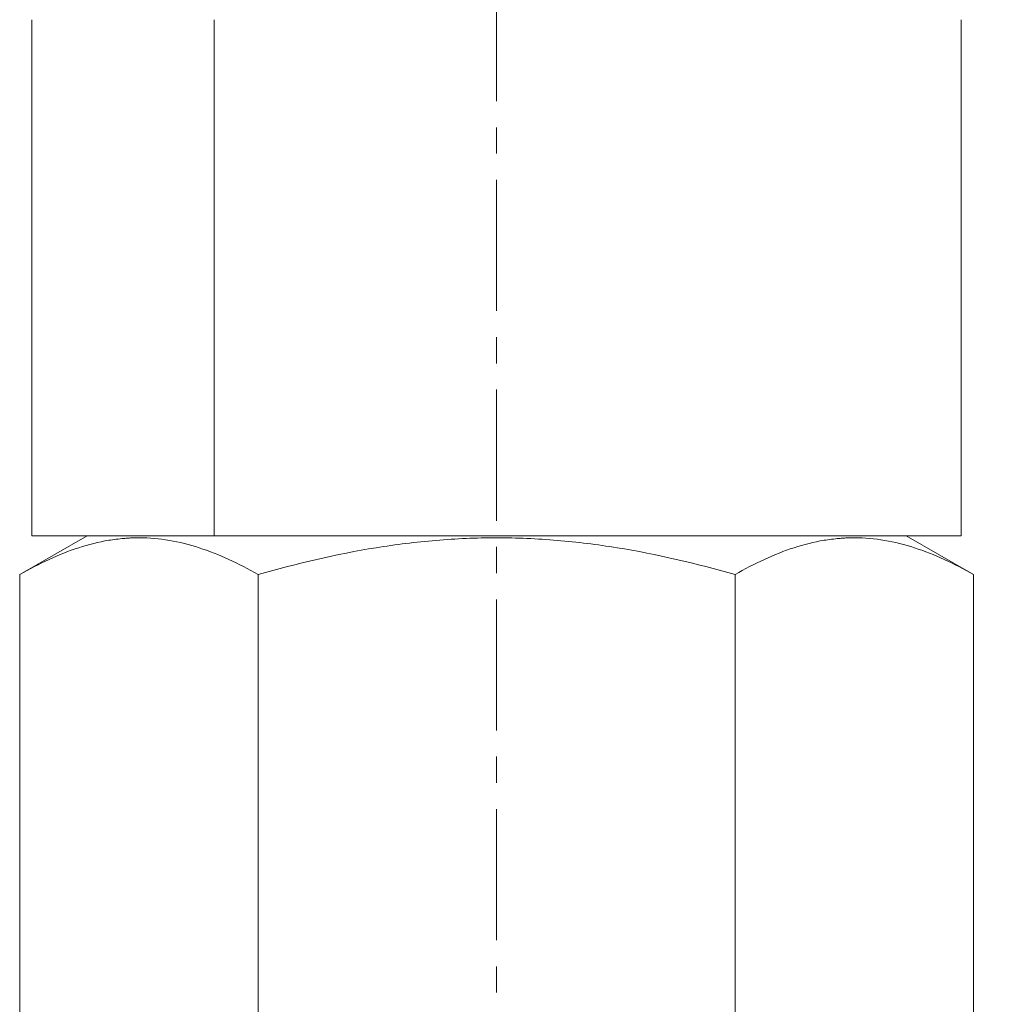
# Model space of a CAD drawing. Units: inches. Extents: x 9800 to 10016, y 3159 to 3323.
# Drawn here: x 9910 to 9939, y 3231 to 3259 of the extents above; entities that cross this region are included whole.
import ezdxf

# ---------------------------------------------------------------- set-up
doc = ezdxf.new("R2010")
doc.units = ezdxf.units.IN
doc.linetypes.add('CENTER', pattern=[50.8, 31.75, -6.35, 6.35, -6.35])
doc.layers.add('dim', color=82, linetype='Continuous')
doc.styles.get("Standard").update_dxf_attribs({"font": 'txt.shx', "oblique": 15})
doc.dimstyles.new('崔卓鹏', dxfattribs={"dimtxt": 0.8, "dimasz": 0.5, "dimexe": 0.3, "dimexo": 0, "dimgap": 0.3, "dimtad": 0, "dimzin": 1, "dimdsep": 46, "dimtxsty": 'Standard', "dimcen": 0, "dimclrd": 3, "dimclre": 3, "dimclrt": 7, "dimazin": 0, "dimtfac": 1, "dimtofl": 0, "dimtmove": 0, "dimatfit": 3, "dimfxl": 0, "dimlwd": 9, "dimlwe": 9, "dimarcsym": 0})

# ---------------------------------------------------------------- blocks, each defined once
blk = doc.blocks.new('*D110')
at = {"layer": 'Defpoints', "color": 0, "lineweight": 9, "ltscale": 0.1, "transparency": 16777216}
for p in [(9925.615, 3302.51), (9971.52, 3302.51), (9926.493, 3207.81)]:
    blk.add_point(p, dxfattribs=at)
at = {"layer": 'dim', "color": 3, "lineweight": 9, "ltscale": 0.1, "transparency": 16777216}
for p, q in [((9925.615, 3302.51), (9971.919, 3302.51)), ((9971.52, 3300.91), (9971.52, 3258.862)), ((9971.52, 3209.41), (9971.52, 3251.458)), ((9926.493, 3207.81), (9971.919, 3207.81))]:
    blk.add_line(p, q, dxfattribs=at)
for points in [[(9971.253, 3300.91), (9971.786, 3300.91), (9971.52, 3302.51)], [(9971.253, 3209.41), (9971.786, 3209.41), (9971.52, 3207.81)]]:
    blk.add_solid(points, dxfattribs=at)
at = {"layer": 'dim', "color": 7, "lineweight": 9, "ltscale": 0.1, "transparency": 16777216, "insert": (9971.52, 3255.16), "char_height": 2, "attachment_point": 5, "rotation": 90, "bg_fill": 3, "box_fill_scale": 1.1, "bg_fill_color": 256, "bg_fill_true_color": 13158600, "bg_fill_transparency": 0}
blk.add_mtext('{\\fISOCPEUR|b0|i0|c134|p34;≈95.0}', dxfattribs=at)

msp = doc.modelspace()

# ---------------------------------------------------------------- linework, layer by layer
at = {"color": 1, "linetype": 'CENTER', "lineweight": 9, "ltscale": 0.119999}
msp.add_line((9924.201, 3202.078), (9924.201, 3307.717), dxfattribs=at)
at = {"lineweight": 13}
for p, q in [((9910.701, 3259.31), (9910.701, 3244.31)), ((9915.995, 3244.31), (9915.995, 3259.31)), ((9937.701, 3244.31), (9937.701, 3259.31)), ((9912.301, 3244.31), (9910.344, 3243.181)), ((9915.995, 3244.31), (9910.701, 3244.31)), ((9915.995, 3244.31), (9937.701, 3244.31)), ((9938.057, 3243.181), (9936.101, 3244.31)), ((9910.344, 3243.181), (9910.344, 3220.882)), ((9917.272, 3243.181), (9917.272, 3220.882)), ((9931.129, 3243.181), (9931.129, 3220.882)), ((9938.057, 3243.181), (9938.057, 3220.882))]:
    msp.add_line(p, q, dxfattribs=at)
for points, knots in [([(9917.272, 3243.181), (9916.707, 3243.507), (9916.137, 3243.776), (9915.273, 3244.056), (9914.984, 3244.128), (9914.402, 3244.226), (9914.109, 3244.252), (9913.741, 3244.252), (9913.668, 3244.251), (9913.557, 3244.246), (9913.52, 3244.245), (9913.446, 3244.24), (9913.262, 3244.226), (9913.078, 3244.203), (9912.639, 3244.13), (9912.348, 3244.057), (9911.771, 3243.871), (9911.483, 3243.757), (9910.912, 3243.493), (9910.627, 3243.344), (9910.344, 3243.181)], [0, 0, 0, 0, 0.25, 0.25, 0.375, 0.375, 0.5, 0.5, 0.53125, 0.53125, 0.546875, 0.546875, 0.5625, 0.625, 0.625, 0.75, 0.75, 0.875, 0.875, 1, 1, 1, 1]), ([(9931.129, 3243.181), (9929.997, 3243.507), (9928.856, 3243.777), (9927.126, 3244.057), (9926.546, 3244.129), (9925.379, 3244.227), (9924.792, 3244.252), (9923.609, 3244.252), (9923.022, 3244.227), (9921.855, 3244.129), (9921.275, 3244.057), (9919.545, 3243.777), (9918.404, 3243.507), (9917.272, 3243.181)], [0, 0, 0, 0, 0.25, 0.25, 0.375, 0.375, 0.5, 0.5, 0.625, 0.625, 0.75, 0.75, 1, 1, 1, 1]), ([(9938.057, 3243.181), (9937.491, 3243.507), (9936.922, 3243.776), (9936.058, 3244.056), (9935.769, 3244.128), (9935.187, 3244.226), (9934.894, 3244.252), (9934.526, 3244.252), (9934.452, 3244.251), (9934.341, 3244.246), (9934.304, 3244.245), (9934.231, 3244.24), (9934.046, 3244.226), (9933.863, 3244.203), (9933.424, 3244.13), (9933.133, 3244.057), (9932.555, 3243.871), (9932.268, 3243.757), (9931.696, 3243.493), (9931.412, 3243.344), (9931.129, 3243.181)], [0, 0, 0, 0, 0.25, 0.25, 0.375, 0.375, 0.5, 0.5, 0.53125, 0.53125, 0.546875, 0.546875, 0.5625, 0.625, 0.625, 0.75, 0.75, 0.875, 0.875, 1, 1, 1, 1])]:
    msp.add_open_spline(points, degree=3, knots=knots, dxfattribs=at)

# ---------------------------------------------------------------- next in the draw order: dimensions: what is measured, and where the dimension line sits
at = {"layer": 'dim', "lineweight": 9, "ltscale": 0.1}
dim = msp.add_linear_dim(base=(9971.52, 3302.51), p1=(9926.493, 3207.81), p2=(9925.615, 3302.51), angle=90, text='{\\fISOCPEUR|b0|i0|c134|p34;≈95.0}', dimstyle='崔卓鹏', override={"dimtxt": 2, "dimasz": 1.6, "dimexe": 0.3998, "dimgap": 0.3998, "dimdec": 1, "dimzin": 1, "dimtfill": 1, "dimtfillclr": 256}, dxfattribs=at)
dim.commit()
dim.dimension.update_dxf_attribs({"geometry": '*D110', "text_midpoint": (9971.52, 3255.16)})

doc.saveas('drawing.dxf')
